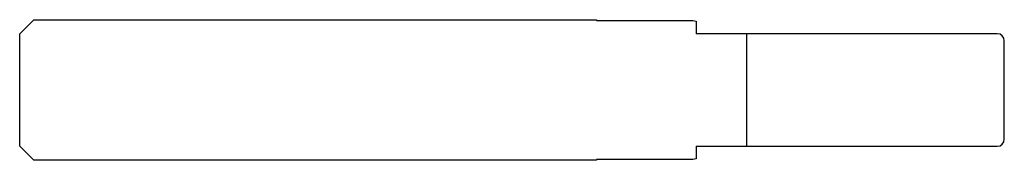
# Model space of a CAD drawing. Units: millimetres. Extents: x -70 to 0, y -5 to 5.
import ezdxf

# ---------------------------------------------------------------- set-up
doc = ezdxf.new("R2010")
doc.units = ezdxf.units.MM

msp = doc.modelspace()

# ---------------------------------------------------------------- linework, layer by layer
at = {"color": 7, "linetype": 'Continuous', "lineweight": 25}
for p, q in [((-70, 4), (-69, 5)), ((-69, 5), (-29, 5)), ((-29, 5), (-29, 4.95)), ((-29, 4.95), (-22.135, 4.95)), ((-22.135, 4.95), (-21.9, 4.9)), ((-21.9, 4.9), (-21.9, 4)), ((-70, -4), (-70, 4)), ((-0.5, 4), (-21.9, 4)), ((-18.3, -4), (-18.3, 4)), ((0, -3.5), (0, 3.5)), ((-69, -5), (-70, -4)), ((-21.9, -4), (-0.5, -4)), ((-21.9, -4), (-21.9, -4.9)), ((-29, -5), (-69, -5)), ((-22.135, -4.95), (-29, -4.95)), ((-29, -4.95), (-29, -5)), ((-21.9, -4.9), (-22.135, -4.95))]:
    msp.add_line(p, q, dxfattribs=at)
for centre, start, end in [((-0.5, 3.5), 0, 90), ((-0.5, -3.5), 270, 0)]:
    msp.add_arc(centre, 0.5, start, end, dxfattribs=at)

doc.saveas('drawing.dxf')
